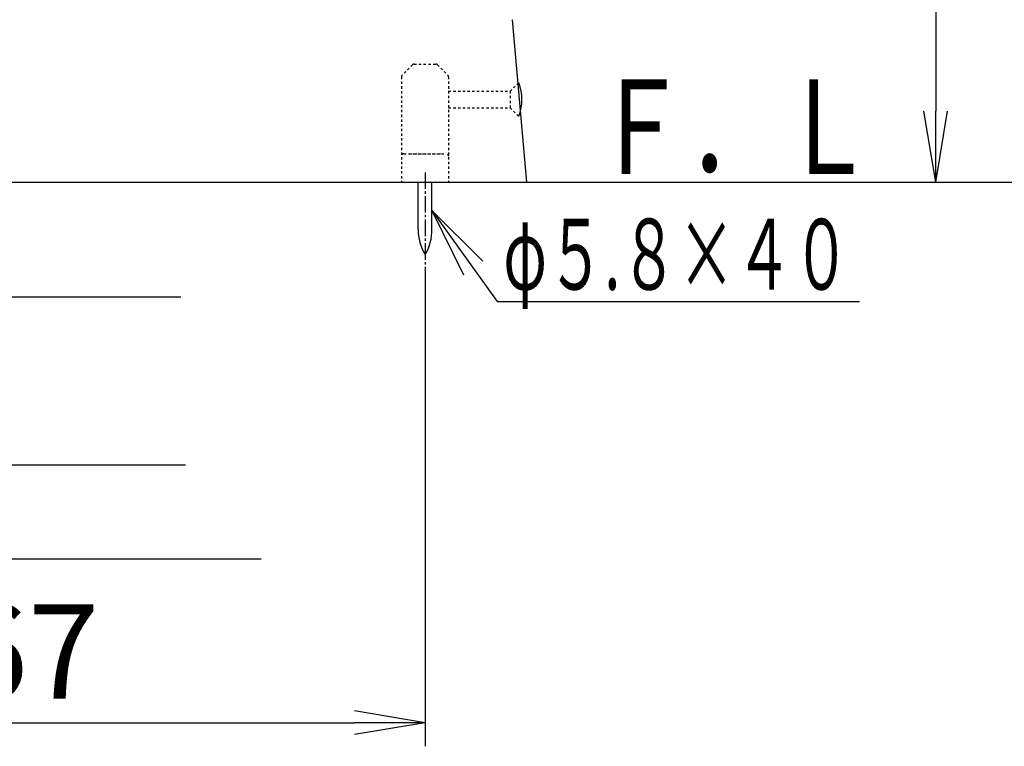
# Model space of a CAD drawing. Extents: x 0 to 2000, y 13 to 2915.
# Drawn here: x 788 to 1205, y 408 to 716 of the extents above; entities that cross this region are included whole.
import ezdxf
from ezdxf.enums import TextEntityAlignment as Align

# ---------------------------------------------------------------- set-up
doc = ezdxf.new("R2010")
doc.units = 0
doc.linetypes.add('EXLTYPE2', pattern=[2, 1, -1])
doc.linetypes.add('EXLTYPE3', pattern=[10, 7, -1, 1, -1])
doc.layers.get('0').update_dxf_attribs({"linetype": 'CONTINUOUS'})
doc.layers.get('DEFPOINTS').update_dxf_attribs({"linetype": 'CONTINUOUS'})
for name, color, linetype in [('便器', 7, 'CONTINUOUS'), ('寸法', 7, 'CONTINUOUS'), ('枠', 7, 'CONTINUOUS')]:
    doc.layers.add(name, color=color, linetype=linetype)
doc.styles.add('EXCADDIM2', font='monotxt', dxfattribs={"width": 0.84, "bigfont": 'extfont'})
doc.styles.add('EXCADSTD', font='monotxt', dxfattribs={"bigfont": 'extfont'})
doc.styles.get("Standard").update_dxf_attribs({"font": 'monotxt', "bigfont": 'extfont'})
doc.dimstyles.new('ISO-25', dxfattribs={"dimtxt": 2.5, "dimasz": 2.5, "dimexe": 1.25, "dimexo": 0.625, "dimtad": 1, "dimtxsty": 'STANDARD', "dimcen": 2.5, "dimazin": 3, "dimtfac": 1, "dimtmove": 0, "dimatfit": 3})

# ---------------------------------------------------------------- blocks, each defined once
blk = doc.blocks.new('EX_NORM')
at = {"color": 0, "linetype": 'CONTINUOUS'}
for q in [(-1, 0.167), (-1, 0), (-1, -0.167)]:
    blk.add_line((0, 0), q, dxfattribs=at)
blk = doc.blocks.new('*D16')
at = {"layer": 'DEFPOINTS', "color": 0}
for p in [(959.52, 616.29), (592.52, 487), (959.52, 418)]:
    blk.add_point(p, dxfattribs=at)
at = {"layer": '便器', "color": 3, "linetype": 'CONTINUOUS'}
for p, q in [((959.52, 609.29), (959.52, 408)), ((592.52, 480), (592.52, 408)), ((622.52, 418), (929.52, 418))]:
    blk.add_line(p, q, dxfattribs=at)
at = {"layer": '便器', "color": 3, "xscale": 30, "yscale": 30, "zscale": 30, "rotation": 180}
blk.add_blockref('EX_NORM', (592.52, 418), dxfattribs=at)
at = {"layer": '便器', "color": 3, "xscale": 30, "yscale": 30, "zscale": 30}
blk.add_blockref('EX_NORM', (959.52, 418), dxfattribs=at)
at = {"layer": '便器', "color": 2, "insert": (776.02, 443), "char_height": 40, "attachment_point": 5, "style": 'EXCADDIM2'}
blk.add_mtext('367', dxfattribs=at)
blk = doc.blocks.new('*D23')
at = {"layer": 'DEFPOINTS', "color": 0}
for p in [(1127.51, 1032), (1163, 647), (1176, 647)]:
    blk.add_point(p, dxfattribs=at)
at = {"layer": '寸法', "color": 3, "linetype": 'CONTINUOUS'}
for p, q in [((1134.51, 1032), (1186, 1032)), ((1176, 1002), (1176, 677)), ((1170, 647), (1186, 647))]:
    blk.add_line(p, q, dxfattribs=at)
at = {"layer": '寸法', "color": 3, "xscale": 30, "yscale": 30, "zscale": 30}
for p, rotation in [((1176, 1032), 90), ((1176, 647), 270)]:
    blk.add_blockref('EX_NORM', p, dxfattribs=dict(at, rotation=rotation))
at = {"layer": '寸法', "color": 2, "insert": (1151, 839.5), "char_height": 40, "attachment_point": 5, "rotation": 90, "style": 'EXCADDIM2'}
blk.add_mtext('385', dxfattribs=at)

msp = doc.modelspace()

# ---------------------------------------------------------------- linework, layer by layer
at = {"layer": '便器', "color": 7, "linetype": 'CONTINUOUS'}
for p, q in [((996.495, 715.804), (1002.515, 647)), ((392.518, 647), (1230, 647))]:
    msp.add_line(p, q, dxfattribs=at)
at = {"layer": '便器', "color": 6, "linetype": 'EXLTYPE2'}
for p, q in [((954.188, 696.707), (949.774, 692.293)), ((954.895, 697), (964.067, 697)), ((964.774, 696.707), (969.188, 692.293)), ((949.481, 691.586), (949.481, 647)), ((969.481, 691.586), (969.481, 647)), ((995.6, 685.5), (999.25, 689.15)), ((969.481, 685.5), (995.6, 685.5)), ((995.6, 685.5), (995.6, 678.5)), ((969.481, 678.5), (995.6, 678.5)), ((995.6, 678.5), (999.205, 674.895)), ((950.481, 659), (968.481, 659)), ((952.981, 659), (965.981, 659))]:
    msp.add_line(p, q, dxfattribs=at)
at = {"layer": '便器', "color": 6, "linetype": 'CONTINUOUS'}
for p, q in [((956.618, 627.044), (956.618, 647)), ((962.418, 627.044), (962.418, 647)), ((983.942, 613.513), (962.418, 635)), ((962.418, 635), (975.81, 607.693)), ((685.87, 527.22), (858, 527.22)), ((713.374, 487.371), (890, 487.371))]:
    msp.add_line(p, q, dxfattribs=at)
at = {"layer": '便器', "color": 1, "linetype": 'EXLTYPE3'}
msp.add_line((959.518, 651.1), (959.518, 609.2), dxfattribs=at)
at = {"layer": '便器', "color": 6, "linetype": 'CONTINUOUS', "flags": 128}
for points in [[(674.77, 636.963), (702.372, 598.391), (855.983, 598.391)], [(962.418, 635), (990.02, 596.428), (1143.631, 596.428)]]:
    msp.add_lwpolyline(points, dxfattribs=at)
at = {"layer": '便器', "color": 6, "linetype": 'EXLTYPE2'}
for centre, start, end in [((954.895, 696), 90, 135), ((964.067, 696), 45, 90), ((950.481, 691.586), 135, 180), ((968.481, 691.586), 0, 45), ((950.481, 658), 90, 180), ((968.481, 658), 0, 90)]:
    msp.add_arc(centre, 1, start, end, dxfattribs=at)
at = {"layer": '便器', "color": 6, "linetype": 'CONTINUOUS'}
for centre, radius, start, end in [((981.046, 682), 19.5, 338.63219, 21.36899), ((976.615, 626.67), 20, 178.92676, 211.25977), ((942.421, 626.67), 20, 328.74023, 1.07322)]:
    msp.add_arc(centre, radius, start, end, dxfattribs=at)

# ---------------------------------------------------------------- texts
at = {"layer": '便器', "color": 2, "linetype": 'CONTINUOUS', "style": 'EXCADSTD', "width": 0.894783}
msp.add_text('φ５.８×４０', height=30, dxfattribs=at).set_placement((992.667, 601.428), (1139.667, 601.428), align=Align.FIT)
at = {"layer": '枠', "color": 2, "linetype": 'CONTINUOUS', "style": 'EXCADSTD', "width": 1.225}
msp.add_text('Ｆ．Ｌ', height=40, dxfattribs=at).set_placement((1031, 650.5), (1150, 650.5), align=Align.FIT)

# ---------------------------------------------------------------- dimensions: what is measured, and where the dimension line sits
at = {"layer": '便器', "color": 3, "linetype": 'CONTINUOUS'}
dim = msp.add_linear_dim(base=(959.518, 418), p1=(592.518, 487), p2=(959.518, 616.291), dimstyle='ISO-25', override={"dimtxt": 40, "dimasz": 30, "dimexe": 10, "dimexo": 7, "dimgap": 0, "dimtad": 1, "dimjust": 0, "dimtih": 0, "dimtoh": 0, "dimdec": 1, "dimzin": 8, "dimlunit": 2, "dimtxsty": 'EXCADDIM2', "dimblk1": 'EX_NORM', "dimblk2": 'EX_NORM', "dimsah": 1, "dimse1": 0, "dimse2": 0, "dimclrd": 3, "dimclre": 3, "dimclrt": 2, "dimtmove": 2}, dxfattribs=at)
dim.commit()
dim.dimension.update_dxf_attribs({"geometry": '*D16', "text_midpoint": (776.018, 443), "dimtype": 160})
at = {"layer": '寸法', "color": 3, "linetype": 'CONTINUOUS'}
dim = msp.add_linear_dim(base=(1176, 647), p1=(1127.515, 1032), p2=(1163, 647), angle=90, dimstyle='ISO-25', override={"dimtxt": 40, "dimasz": 30, "dimexe": 10, "dimexo": 7, "dimgap": 0, "dimtad": 1, "dimjust": 0, "dimtih": 0, "dimtoh": 0, "dimdec": 1, "dimzin": 8, "dimlunit": 2, "dimtxsty": 'EXCADDIM2', "dimblk1": 'EX_NORM', "dimblk2": 'EX_NORM', "dimsah": 1, "dimse1": 0, "dimse2": 0, "dimclrd": 3, "dimclre": 3, "dimclrt": 2, "dimtmove": 2}, dxfattribs=at)
dim.commit()
dim.dimension.update_dxf_attribs({"geometry": '*D23', "text_midpoint": (1151, 839.5), "dimtype": 160})

doc.saveas('drawing.dxf')
